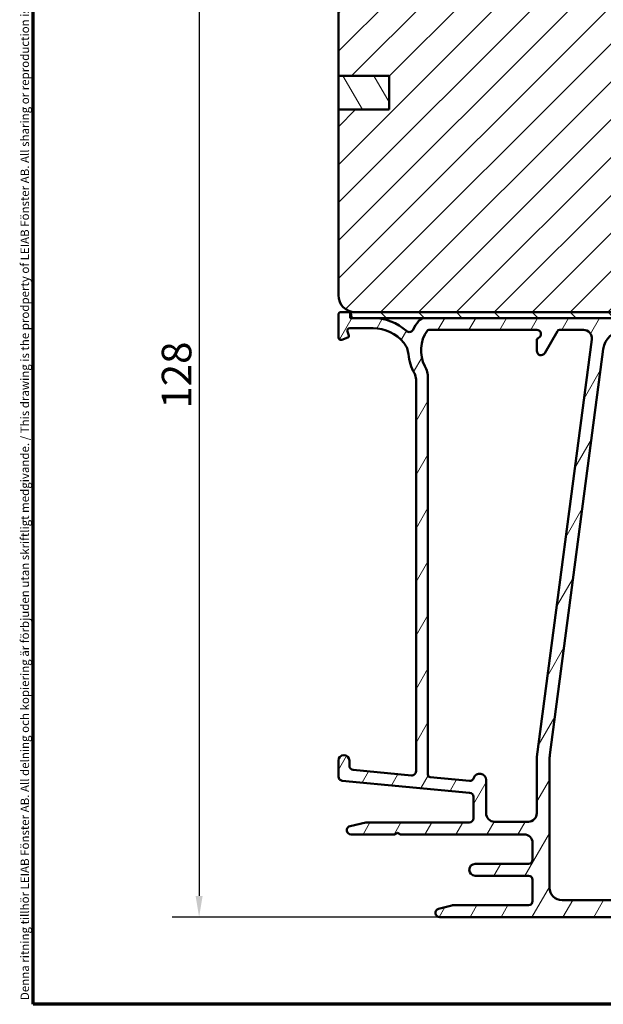
# Model space of a CAD drawing. Units: millimetres. Extents: x 13 to 821, y -287 to 287.
# Drawn here: x 634 to 703, y 10 to 127 of the extents above; entities that cross this region are included whole.
import ezdxf

# ---------------------------------------------------------------- set-up
doc = ezdxf.new("R2010")
doc.units = ezdxf.units.MM
for name, color, linetype, lineweight in [('Border (ISO)', 8, 'Continuous', 70), ('Dimension (ISO)', 3, 'Continuous', 25), ('Hatch (ISO)', 8, 'Continuous', 18), ('Visible (ISO)', 7, 'Continuous', 50)]:
    doc.layers.add(name, color=color, linetype=linetype, lineweight=lineweight)
doc.styles.add('Note Text (ISO)', font='tahoma.ttf')
doc.dimstyles.new('Default (ISO)', dxfattribs={"dimtxt": 3.5, "dimasz": 2.5, "dimexe": 3.175, "dimexo": 0, "dimgap": 0.762, "dimtad": 1, "dimrnd": 1e-08, "dimtxsty": 'Note Text (ISO)', "dimcen": 0.09, "dimdle": 10, "dimclrd": 256, "dimclre": 256, "dimclrt": 256, "dimazin": 2, "dimtfac": 1.001485705375671, "dimtmove": 0, "dimatfit": 3, "dimfxl": 1, "dimtolj": 1, "dimtzin": 0, "dimlwd": -1, "dimlwe": -1, "dimarcsym": 0})

# ---------------------------------------------------------------- blocks, each defined once
blk = doc.blocks.new('Borders LEIAB A4 Border')
at = {"layer": 'Border (ISO)'}
for p, q in [((15, 9.999999999999975), (14.99999999999995, 287)), ((200, 9.999999999999998), (15, 9.999999999999975))]:
    blk.add_line(p, q, dxfattribs=at)
at = {"layer": 'Border (ISO)', "color": 8, "true_color": 0x808080, "insert": (13.5, 10.49999999999998), "char_height": 1.000000014901161, "attachment_point": 1, "rotation": 90, "style": 'Note Text (ISO)'}
blk.add_mtext('\\fTahoma|b0|i0;\\H1.0000;Denna ritning tillhör LEIAB Fönster AB. All delning och kopiering är förbjuden utan skriftligt medgivande. / This drawing is the prodperty of LEIAB Fönster AB. All sharing or reproduction is prohibited without written consent.', dxfattribs=at)
blk = doc.blocks.new('*D36')
at = {"layer": 'Defpoints', "color": 0, "transparency": 16777216}
for p in [(673.7123535126359, 148.0426793839999), (655.2188888278557, 20.34267938401921), (683.7123535126325, 20.34267938401921)]:
    blk.add_point(p, dxfattribs=at)
at = {"layer": 'Dimension (ISO)', "transparency": 16777216}
for p, q in [((673.7123535126359, 148.0426793839999), (652.0438888278558, 148.0426793839999)), ((655.2188888278557, 145.5426793839999), (655.2188888278557, 22.84267938401921)), ((683.7123535126325, 20.34267938401921), (652.0438888278558, 20.34267938401921))]:
    blk.add_line(p, q, dxfattribs=at)
for points in [[(654.8022221611891, 145.5426793839999), (655.6355554945224, 145.5426793839999), (655.2188888278557, 148.0426793839999)], [(654.8022221611891, 22.84267938401921), (655.6355554945224, 22.84267938401921), (655.2188888278557, 20.34267938401921)]]:
    blk.add_solid(points, dxfattribs=at)
at = {"layer": 'Dimension (ISO)', "transparency": 16777216, "insert": (650.797050009857, 80.60335769159856), "char_height": 3.5, "attachment_point": 1, "rotation": 90, "style": 'Note Text (ISO)'}
blk.add_mtext('\\A1;128', dxfattribs=at)

msp = doc.modelspace()

# ---------------------------------------------------------------- hatches: boundary and pattern name
at = {"layer": 'Hatch (ISO)'}
h = msp.add_hatch(dxfattribs=at)
h.set_pattern_fill('ANSI31', color=256, scale=25.4, style=0)
h.set_pattern_definition([(45, (620.5727460372877, 4.840562741748045e-07), (-2.245064030267288, 2.245064030267288), [])])
edge = h.paths.add_edge_path()
edge.add_line((677.7123535126357, 116.0426793839999), (671.7123535126357, 116.0426793839999))
edge.add_line((671.7123535126356, 116.0426793839999), (671.7123535126356, 94.04267938399988))
edge.add_ellipse((673.7123535126357, 94.04267938399991), major_axis=(1.686033610278203e-14, -2.000000000000011), ratio=1, start_angle=269.9999999999999, end_angle=359.9999999999991)
edge.add_line((673.7123535126357, 92.0426793839999), (724.3123535126125, 92.04267938399991))
edge.add_line((724.3123535126124, 92.0426793839999), (724.5412500248326, 92.0426793839999))
edge.add_line((724.5412500248326, 92.04267938399991), (725.2123535126334, 92.04267938399991))
edge.add_line((725.2123535126335, 92.04267938399991), (726.2123535126357, 92.04267938399988))
edge.add_line((726.2123535126357, 92.04267938399988), (726.7123535126356, 92.54267938399988))
edge.add_line((726.7123535126356, 92.54267938399987), (726.7123535126357, 122.0426793839999))
edge.add_ellipse((724.7123535126356, 122.0426793839999), major_axis=(-3.537659807280157e-15, 2.000000000000006), ratio=1, start_angle=269.9999999999999, end_angle=359.9999999999999)
edge.add_line((724.7123535126356, 124.0426793839999), (717.7123535126356, 124.0426793839999))
edge.add_ellipse((717.7123535126357, 125.0426793839999), major_axis=(-1.000000000000005, 5.863953390657873e-15), ratio=1, start_angle=1.0800249583553523e-12, end_angle=89.9999999999963, ccw=False)
edge.add_line((716.7123535126357, 125.0426793839999), (716.7123535126357, 147.0426793839999))
edge.add_ellipse((715.7123535126356, 147.0426793839999), major_axis=(3.128382675320886e-16, 1), ratio=1, start_angle=270, end_angle=359.9999999999997)
edge.add_line((715.7123535126356, 148.0426793839999), (712.4690098873922, 148.0426793839999))
edge.add_line((712.4690098873922, 148.0426793839999), (673.7123535126356, 148.0426793839999))
edge.add_ellipse((673.7123535126357, 146.0426793839999), major_axis=(-2.000000000000012, -7.97855190578078e-15), ratio=1, start_angle=270.0000000000018, end_angle=359.9999999999993)
edge.add_line((671.7123535126357, 146.0426793839999), (671.7123535126357, 120.0426793839999))
edge.add_line((671.7123535126356, 120.0426793839999), (677.7123535126356, 120.0426793839999))
edge.add_line((677.7123535126357, 120.0426793839999), (677.7123535126357, 116.0426793839999))
h = msp.add_hatch(dxfattribs=at)
h.set_pattern_fill('ANSI31', color=256, scale=25.4, angle=75.00017538262, style=0)
h.set_pattern_definition([(120.00017538262, (620.5727460372877, 4.840562741748045e-07), (-2.749625797658592, -1.587508416623469), [])])
h.paths.add_polyline_path([(671.7123535126353, 120.0426793839995), (671.7123535126353, 116.0426793839995), (677.7123535126354, 116.0426793839995), (677.7123535126354, 120.0426793839995)])
h = msp.add_hatch(dxfattribs=at)
h.set_pattern_fill('ANSI31', color=256, scale=25.4, angle=14.999977780745, style=0)
h.set_pattern_definition([(59.99997778074501, (620.5727460372877, 4.840562741748045e-07), (-2.749630041384224, 1.587501066304332), [])])
edge = h.paths.add_edge_path()
edge.add_line((680.9123535126333, 84.04827461702706), (680.9123535126325, 37.63538572726786))
edge.add_ellipse((680.4123535126324, 37.63538572726787), major_axis=(-1.154143970620533e-14, -0.5000000000000016), ratio=1, start_angle=354.6441749571461, end_angle=450.0000000000013, ccw=False)
edge.add_line((680.365683158286, 37.13756861423822), (673.465683158286, 37.78444361423835))
edge.add_ellipse((673.5123535126324, 38.28226072726799), major_axis=(-0.4978171130296385, 0.04667035434653533), ratio=1, start_angle=5.355825042857987, end_angle=90.00000000000358, ccw=False)
edge.add_line((673.0123535126324, 38.28226072726797), (673.0123535126324, 38.8926793840194))
edge.add_ellipse((672.3623535126326, 38.89267938401942), major_axis=(1.211729175404157e-14, 0.6500000000000048), ratio=1, start_angle=269.9999999999995, end_angle=450.0000000000003)
edge.add_line((671.7123535126325, 38.89267938401943), (671.7123535126325, 36.99799684276908))
edge.add_ellipse((672.2123535126325, 36.99799684276906), major_axis=(-1.154143970620523e-14, -0.4999999999999966), ratio=1, start_angle=269.9999999999983, end_angle=354.6441749571461)
edge.add_line((672.1656831582859, 36.50017972973941), (687.259023866979, 35.08517903829915))
edge.add_ellipse((687.2123535126325, 34.58736192526951), major_axis=(0.4978171130296383, -0.04667035434653227), ratio=1, start_angle=5.3558250428566225, end_angle=90.0000000000033, ccw=False)
edge.add_line((687.7123535126325, 34.58736192526951), (687.7123535126324, 32.04267938401914))
edge.add_ellipse((687.2123535126324, 32.04267938401914), major_axis=(-1.376188575545566e-14, -0.5000000000000027), ratio=1, start_angle=6.252776074688882e-13, end_angle=90.00000000000159, ccw=False)
edge.add_line((687.2123535126324, 31.54267938401913), (675.0656535126324, 31.54267938401937))
edge.add_ellipse((675.0656535126324, 31.04267938401951), major_axis=(-0.4999999999997828, 1.931300087857735e-14), ratio=1, start_angle=269.9999999999941, end_angle=282.1793935671093)
edge.add_line((674.9601668850971, 31.53142530104698), (673.1068668850971, 31.13142530104709))
edge.add_ellipse((673.2123535126324, 30.6426793840194), major_axis=(-0.4887459170276928, -0.1054866275352412), ratio=1, start_angle=269.9999999999968, end_angle=437.8206064328932)
edge.add_line((673.2123535126323, 30.1426793840194), (678.3659433511185, 30.14267938401931))
edge.add_line((678.3659433511185, 30.14267938401931), (678.7123535126323, 30.34267938401931))
edge.add_line((678.7123535126323, 30.34267938401931), (679.0587636741461, 30.14267938401929))
edge.add_line((679.0587636741461, 30.14267938401929), (693.7123535126324, 30.14267938401901))
edge.add_ellipse((693.7123535126323, 29.142679384019), major_axis=(0.9999999999999998, -1.864198731390996e-14), ratio=1, start_angle=1.0800249583553523e-12, end_angle=89.99999999999699, ccw=False)
edge.add_line((694.7123535126323, 29.142679384019), (694.7123535126323, 27.14267938401899))
edge.add_ellipse((694.2123535126323, 27.14267938401901), major_axis=(-1.043121668158011e-14, -0.4999999999999982), ratio=1, start_angle=1.1368683772161603e-13, end_angle=89.9999999999992, ccw=False)
edge.add_line((694.2123535126323, 26.64267938401901), (687.9123535126323, 26.64267938401913))
edge.add_ellipse((687.9123535126323, 25.94267938401912), major_axis=(-0.6999999999999995, 1.526983716898728e-14), ratio=1, start_angle=270.0000000000012, end_angle=450.0000000000013)
edge.add_line((687.9123535126323, 25.24267938401912), (694.2123535126324, 25.242679384019))
edge.add_ellipse((694.2123535126323, 24.74267938401901), major_axis=(0.4999999999999993, -9.320993656954971e-15), ratio=1, start_angle=1.0800249583553523e-12, end_angle=89.9999999999929, ccw=False)
edge.add_line((694.7123535126321, 24.74267938401901), (694.7123535126321, 22.24267938401899))
edge.add_ellipse((694.2123535126323, 22.24267938401901), major_axis=(-7.655659120017216e-15, -0.4999999999999982), ratio=1, start_angle=0, end_angle=89.9999999999988, ccw=False)
edge.add_line((694.2123535126321, 21.74267938401901), (685.275319748855, 21.74267938401917))
edge.add_ellipse((685.275319748855, 21.24267938401919), major_axis=(-0.4999999999999893, 1.15414397062051e-14), ratio=1, start_angle=269.9999999999932, end_angle=284.3552301669204)
edge.add_line((685.1513532594299, 21.72706797750546), (683.5883870232071, 21.32706797750547))
edge.add_ellipse((683.7123535126321, 20.8426793840192), major_axis=(-0.4843885934862808, -0.1239664894250912), ratio=1, start_angle=269.9999999999972, end_angle=435.6447698330783)
edge.add_line((683.7123535126321, 20.3426793840192), (737.7764187167733, 20.34267938401817))
edge.add_ellipse((737.7764187167732, 20.8426793840182), major_axis=(0.5000000000000268, -4.3920945995423e-16), ratio=1, start_angle=270.0000000000082, end_angle=349.9999999999969)
edge.add_line((738.2688225932793, 20.7558552951847), (744.704757389139, 57.25585529518464))
edge.add_ellipse((744.212353512633, 57.34267938401811), major_axis=(0.08682408883347068, 0.492403876506103), ratio=1, start_angle=269.999999999998, end_angle=370.0000000000003)
edge.add_line((744.212353512633, 57.84267938401813), (742.912353512633, 57.84267938401817))
edge.add_ellipse((742.9123535126329, 57.14267938401817), major_axis=(-0.7000000000000028, 3.969474371074079e-14), ratio=1, start_angle=269.9999999999974, end_angle=359.9999999999978)
edge.add_ellipse((742.5123535126329, 57.14267938401821), major_axis=(7.730080101328677e-15, -0.3000000000000114), ratio=1, start_angle=269.9999999999943, end_angle=359.9999999999977)
edge.add_line((742.5123535126329, 56.8426793840182), (743.1623535126329, 56.84267938401818))
edge.add_ellipse((743.1623535126329, 56.54267938401818), major_axis=(0.3000000000000025, -5.592596194173037e-15), ratio=1, start_angle=1.8758328224066645e-12, end_angle=90.00000000000108, ccw=False)
edge.add_line((743.462353512633, 56.54267938401819), (743.462353512633, 55.70267938398792))
edge.add_line((743.462353512633, 55.70267938398792), (743.462353512633, 55.54267938401818))
edge.add_ellipse((742.7623535126329, 55.54267938401819), major_axis=(-1.30493911197367e-14, -0.6999999999999851), ratio=1, start_angle=0, end_angle=90, ccw=False)
edge.add_line((742.7623535126329, 54.8426793840182), (734.7623535126329, 54.84267938401835))
edge.add_ellipse((734.7623535126329, 55.14267938401836), major_axis=(-0.3000000000000114, 5.592596194173202e-15), ratio=1, start_angle=2.6716406864579767e-12, end_angle=90.00000000000108, ccw=False)
edge.add_line((734.4623535126328, 55.14267938401835), (734.4623535126328, 56.54267938401836))
edge.add_ellipse((734.7623535126329, 56.54267938401834), major_axis=(1.003348829267383e-14, 0.3000000000000114), ratio=1, start_angle=1.8693119664866913, end_angle=89.99999999999852, ccw=False)
edge.add_ellipse((734.7623535126331, 56.54267938400181), major_axis=(0.299840349237135, 0.009785958270492853), ratio=1, start_angle=88.13068803361853, end_angle=90.00000000000023, ccw=False)
edge.add_line((734.7623535126329, 56.84267938401835), (735.4123535126329, 56.84267938401833))
edge.add_ellipse((735.4123535126329, 57.14267938401834), major_axis=(0.299999999999998, -5.592596194172954e-15), ratio=1, start_angle=270.0000000000011, end_angle=360.000000000002)
edge.add_ellipse((735.0123535126329, 57.14267938401832), major_axis=(-9.155069372765778e-15, 0.7000000000000206), ratio=1, start_angle=270.0000000000007, end_angle=350.8159498190516)
edge.add_ellipse((735.0123535126329, 57.14267938401898), major_axis=(-0.6910265138319972, 0.1117244699262751), ratio=1, start_angle=270.0000000000014, end_angle=279.1840501809568)
edge.add_line((735.0123535126329, 57.84267938401834), (732.2123535126328, 57.8426793840184))
edge.add_ellipse((732.212353512633, 57.14267938401841), major_axis=(-0.699999999999994, 3.08129595137394e-14), ratio=1, start_angle=270.0000000000026, end_angle=367.1807557814608)
edge.add_ellipse((731.8154908159731, 57.09267938401841), major_axis=(0.03749999999998255, -0.2976470224947566), ratio=1, start_angle=270.000000000007, end_angle=352.8192442185463)
edge.add_line((731.8154908159731, 56.79267938401843), (733.0123535126328, 56.79267938401838))
edge.add_ellipse((733.0123535126329, 56.49267938401838), major_axis=(0.299999999999998, 3.289188002828297e-15), ratio=1, start_angle=0, end_angle=89.99999999999937, ccw=False)
edge.add_line((733.3123535126329, 56.49267938401837), (733.3123535126329, 55.14267938401838))
edge.add_ellipse((733.0123535126329, 55.14267938401838), major_axis=(3.289188002828382e-15, -0.2999999999999936), ratio=1, start_angle=0, end_angle=89.99999999999937, ccw=False)
edge.add_line((733.0123535126329, 54.84267938401838), (720.0123535126329, 54.84267938401863))
edge.add_ellipse((720.0123535126328, 55.14267938401862), major_axis=(-0.3000000000000025, 5.592596194173037e-15), ratio=1, start_angle=1.0800249583553523e-12, end_angle=90.00000000001472, ccw=False)
edge.add_line((719.7123535126328, 55.14267938401862), (719.712353512633, 56.49267938401863))
edge.add_ellipse((720.0123535126329, 56.49267938401862), major_axis=(1.003348829267367e-14, 0.3000000000000025), ratio=1, start_angle=6.252776074688882e-13, end_angle=89.99999999999937, ccw=False)
edge.add_line((720.0123535126329, 56.79267938401861), (721.2092162092925, 56.79267938401859))
edge.add_ellipse((721.2092162092925, 57.0926793840186), major_axis=(0.2999999999999892, -2.335616458817529e-14), ratio=1, start_angle=270.0000000000045, end_angle=352.8192442185577)
edge.add_ellipse((720.8123535126329, 57.14267938401858), major_axis=(0.08749999999994681, 0.694509719154483), ratio=1, start_angle=270.0000000000014, end_angle=367.180755781452)
edge.add_line((720.8123535126329, 57.8426793840186), (719.3123535126329, 57.84267938401861))
edge.add_ellipse((719.3123535126329, 56.8426793840186), major_axis=(-1.000000000000014, -8.003365277093525e-15), ratio=1, start_angle=269.9999999999995, end_angle=359.9999999999973)
edge.add_line((718.3123535126329, 56.84267938401864), (718.3123535126327, 53.79533334543559))
edge.add_ellipse((716.3123535126326, 53.79533334543564), major_axis=(-5.060665092332515e-14, -2.000000000000179), ratio=1, start_angle=70.00000000000199, end_angle=89.99999999999989, ccw=False)
edge.add_line((718.1917387542046, 53.11129305878426), (707.2323643095294, 23.0006592406931))
edge.add_ellipse((706.2926716887437, 23.34267938401879), major_axis=(-0.3420201433256878, -0.9396926207858987), ratio=1, start_angle=19.999999999999375, end_angle=89.9999999999996, ccw=False)
edge.add_line((706.2926716887436, 22.34267938401879), (698.2123535126321, 22.34267938401893))
edge.add_ellipse((698.2123535126321, 23.84267938401894), major_axis=(-1.5, 3.240387306936558e-14), ratio=1, start_angle=1.1937117960769683e-12, end_angle=90.0000000000012, ccw=False)
edge.add_line((696.7123535126321, 23.84267938401894), (696.7123535126325, 38.91664687571999))
edge.add_ellipse((701.7123535126315, 38.91664687571998), major_axis=(2.215566299353452e-14, 4.999999999999716), ratio=1, start_angle=82.49999999999858, end_angle=90.00000000000011, ccw=False)
edge.add_line((696.7551292057627, 39.56927783682035), (703.0875770857145, 87.66899486456903))
edge.add_ellipse((705.5661892391491, 87.34267938401882), major_axis=(0.3263154805501874, 2.47861215343454), ratio=1, start_angle=7.500000000000284, end_angle=89.9999999999996, ccw=False)
edge.add_line((705.5661892391491, 89.84267938401885), (723.3305960932381, 89.8426793840185))
edge.add_ellipse((723.3305960932381, 89.54267938401847), major_axis=(0.3000000000000114, -1.447438039117446e-14), ratio=1, start_angle=345.000000000015, end_angle=450.00000000000233, ccw=False)
edge.add_line((723.6203738411249, 89.46503367048778), (723.572614576358, 89.28679366784542))
edge.add_ellipse((724.2970589460747, 89.09267938401851), major_axis=(-0.1941142838268963, -0.7244443697167978), ratio=1, start_angle=270.0000000000002, end_angle=449.9999999999999)
edge.add_line((725.0215033157915, 88.89856510019162), (725.6953164257781, 91.41326986146716))
edge.add_ellipse((725.2123535126335, 91.54267938401844), major_axis=(0.129409522551276, 0.4829629131445289), ratio=1, start_angle=270.0000000000009, end_angle=375.0000000000011)
edge.add_line((725.2123535126335, 92.04267938401844), (724.5412500248327, 92.04267938401846))
edge.add_ellipse((724.5412500248326, 91.74267938401842), major_axis=(-0.300000000000038, -3.289188002827553e-15), ratio=1, start_angle=269.9999999999994, end_angle=319.7283593615898)
edge.add_ellipse((724.5412500248331, 91.74267938401829), major_axis=(-0.1939236620258143, -0.2288965122205119), ratio=1, start_angle=270.0000000000026, end_angle=295.271640638373)
edge.add_line((724.251472276946, 91.8203250975492), (724.1830671452302, 91.56503367048772))
edge.add_ellipse((723.8932893973436, 91.64267938401846), major_axis=(-0.07764571353075495, -0.2897777478867155), ratio=1, start_angle=14.999999999999204, end_angle=89.99999999999778, ccw=False)
edge.add_line((723.8932893973436, 91.34267938401848), (681.9907282315157, 91.34267938401925))
edge.add_ellipse((681.9907282315156, 90.34267938401926), major_axis=(-0.9999999999999787, 3.862600175716239e-14), ratio=1, start_angle=269.9999999999982, end_angle=321.096985003723)
edge.add_ellipse((685.4926736951072, 87.51666134266888), major_axis=(-3.45402205053924, -4.280155566611696), ratio=1, start_angle=269.9999999999998, end_angle=282.5547003919178)
edge.add_ellipse((680.1159987407569, 90.17962330921529), major_axis=(-0.2219134972121845, -0.4480562461957963), ratio=1, start_angle=344.0922954307172, end_angle=450.00000000000006, ccw=False)
edge.add_ellipse((675.8123535126334, 85.44267938401939), major_axis=(-4.366870181039894, 3.967422944676346), ratio=1, start_angle=269.9999999999999, end_angle=312.2560191736441)
edge.add_line((675.8123535126335, 91.34267938401936), (673.5123535126336, 91.3426793840194))
edge.add_ellipse((673.5123535126335, 91.6426793840194), major_axis=(-0.3000000000000025, 5.965925833598327e-16), ratio=1, start_angle=0, end_angle=90.00000000000011, ccw=False)
edge.add_line((673.2123535126335, 91.64267938401943), (673.2123535126335, 91.74267938401941))
edge.add_ellipse((672.9123535126334, 91.7426793840194), major_axis=(-3.289188002827617e-15, 0.3000000000000346), ratio=1, start_angle=270.0000000000011, end_angle=318.1896851036907)
edge.add_ellipse((672.9123535126336, 91.74267938401943), major_axis=(-0.2236067977481289, 0.2000000000020317), ratio=1, start_angle=270.0000000000022, end_angle=311.8103148963085)
edge.add_line((672.9123535126334, 92.04267938401941), (672.0123535126335, 92.04267938401944))
edge.add_ellipse((672.0123535126335, 91.74267938401943), major_axis=(-0.3000000000000025, 5.38442937705582e-15), ratio=1, start_angle=270.000000000001, end_angle=360.000000000001)
edge.add_line((671.7123535126335, 91.74267938401943), (671.7123535126334, 89.04267938401945))
edge.add_ellipse((672.0123535126335, 89.04267938401945), major_axis=(3.28918800282812e-15, -0.3000000000000076), ratio=1, start_angle=269.9999999999994, end_angle=379.999999999995)
edge.add_line((672.1149595556311, 88.76077159778366), (672.8307575412987, 89.0213007583143))
edge.add_ellipse((672.7623535126335, 89.2092392824715), major_axis=(0.1879385241571821, 0.06840402866513093), ratio=1, start_angle=270.0000000000053, end_angle=360.0000000000064)
edge.add_line((672.9502920367906, 89.27764331113664), (672.7819812704817, 89.74007334102171))
edge.add_ellipse((673.0638890567174, 89.84267938401939), major_axis=(-0.1026060429976852, 0.2819077862357806), ratio=1, start_angle=340.0000000000067, end_angle=450.0000000000019, ccw=False)
edge.add_line((673.0638890567174, 90.1426793840194), (675.8123535126334, 90.14267938401937))
edge.add_ellipse((675.8123535126334, 85.4426793840194), major_axis=(4.699999999999953, -5.431064963662129e-14), ratio=1, start_angle=38.98305556475418, end_angle=89.99999999999977, ccw=False)
edge.add_ellipse((677.5224840012521, 86.82667855739216), major_axis=(1.572726333378176, -1.94333010070319), ratio=1, start_angle=55.964729279132484, end_angle=89.99999999999932, ccw=False)
edge.add_ellipse((685.4926736951063, 87.51666134266924), major_axis=(0.4743631648779666, -5.479505414524679), ratio=1, start_angle=269.9999999999998, end_angle=294.7538740563805)
edge.add_ellipse((679.4123535126334, 84.0482746170271), major_axis=(0.7432257269233157, -1.302925753387054), ratio=1, start_angle=60.29834109973319, end_angle=90, ccw=False)
edge = h.paths.add_edge_path(flags=0)
edge.add_line((742.3023058364021, 52.26903120635128), (737.1006599055017, 22.76903120635125))
edge.add_ellipse((736.1158521524895, 22.94267938401821), major_axis=(-0.1736481776669573, -0.9848077530122071), ratio=1, start_angle=10.000000000000682, end_angle=90.00000000000051, ccw=False)
edge.add_line((736.1158521524894, 21.94267938401821), (709.8717057987027, 21.9426793840187))
edge.add_ellipse((709.8717057987028, 22.94267938401869), major_axis=(-1.000000000000001, 1.864198731390999e-14), ratio=1, start_angle=340.0000000000012, end_angle=450.0000000000011, ccw=False)
edge.add_line((708.9320131779169, 23.28469952734436), (719.6691350887705, 52.78469952734431))
edge.add_ellipse((720.6088277095564, 52.44267938401865), major_axis=(0.3420201433256541, 0.9396926207858887), ratio=1, start_angle=19.99999999999801, end_angle=89.99999999999972, ccw=False)
edge.add_line((720.6088277095564, 53.44267938401862), (741.3174980833899, 53.44267938401823))
edge.add_ellipse((741.3174980833899, 52.44267938401823), major_axis=(1.000000000000001, -1.864198731390998e-14), ratio=1, start_angle=349.99999999999994, end_angle=450.0000000000051, ccw=False)
edge = h.paths.add_edge_path(flags=0)
edge.add_ellipse((679.3123535126335, 84.22977186443657), major_axis=(6.48077461387306e-14, 2.999999999999969), ratio=1, start_angle=270, end_angle=298.0054560169388)
edge.add_ellipse((685.4926736951064, 87.51666134266931), major_axis=(-1.87822255899016, 3.531611532841701), ratio=1, start_angle=26.13542603537769, end_angle=89.99999999999989, ccw=False)
edge.add_ellipse((682.4129263548876, 89.74267938401928), major_axis=(0.1171588442815383, 0.1620919652746536), ratio=1, start_angle=35.85911794766952, end_angle=89.9999999999958, ccw=False)
edge.add_line((682.4129263548876, 89.94267938401924), (695.2123535126334, 89.94267938401904))
edge.add_ellipse((695.2123535126334, 89.44267938401904), major_axis=(0.4999999999999982, -4.880101558454324e-15), ratio=1, start_angle=292.0243128370415, end_angle=450.00000000000057, ccw=False)
edge.add_ellipse((695.5123535126335, 88.70105953530948), major_axis=(-0.2781074432660911, -0.1125000000000035), ratio=1, start_angle=270.0000000000037, end_angle=337.9756871629502)
edge.add_line((695.2123535126334, 88.70105953530953), (695.2123535126334, 87.44267938401903))
edge.add_ellipse((695.7123535126334, 87.44267938401902), major_axis=(-9.320993656955033e-15, -0.5000000000000027), ratio=1, start_angle=270.0000000000001, end_angle=419.9999999999986)
edge.add_line((696.1453662145256, 87.192679384019), (697.6464769144187, 89.79267938401898))
edge.add_ellipse((697.906284535554, 89.64267938401898), major_axis=(0.1500000000000017, 0.2598076211353346), ratio=1, start_angle=30.000000000001705, end_angle=89.99999999999949, ccw=False)
edge.add_line((697.906284535554, 89.94267938401899), (700.7336884323881, 89.94267938401896))
edge.add_ellipse((700.7336884323881, 88.94267938401893), major_axis=(0.9999999999999964, -2.752377151091115e-14), ratio=1, start_angle=352.50000000000244, end_angle=450.0000000000016, ccw=False)
edge.add_line((701.7251332937619, 88.8121531917989), (695.2123535126325, 39.34267938401904))
edge.add_line((695.2123535126325, 39.34267938401904), (695.2123535126324, 32.64267938401899))
edge.add_ellipse((694.2123535126324, 32.64267938401902), major_axis=(-2.530332546166101e-14, -1.000000000000005), ratio=1, start_angle=9.094947017729282e-13, end_angle=89.99999999999989, ccw=False)
edge.add_line((694.2123535126324, 31.64267938401901), (690.2123535126324, 31.64267938401908))
edge.add_ellipse((690.2123535126324, 32.64267938401909), major_axis=(-1.000000000000001, 1.642154126465967e-14), ratio=1, start_angle=3.979039320256561e-13, end_angle=90.00000000000091, ccw=False)
edge.add_line((689.2123535126324, 32.6426793840191), (689.2123535126325, 36.59267938401916))
edge.add_ellipse((688.4623535126325, 36.59267938401917), major_axis=(1.17610444361822e-14, 0.7500000000000018), ratio=1, start_angle=269.9999999999995, end_angle=431.3818874276044)
edge.add_ellipse((687.2777690976907, 36.99175301616854), major_axis=(-0.1596294528597442, -0.4738337659767338), ratio=1, start_angle=13.262287529540117, end_angle=89.99999999999841, ccw=False)
edge.add_line((687.2310987433441, 36.49393590313889), (682.5843513000247, 36.92956847595018))
edge.add_ellipse((682.6123535126325, 37.22825874376797), major_axis=(-0.2986902678177844, 0.02800221260792603), ratio=1, start_angle=5.355825042856793, end_angle=90.00000000001558, ccw=False)
edge.add_line((682.3123535126324, 37.22825874376797), (682.3123535126334, 84.22977186443651))
h = msp.add_hatch(dxfattribs=at)
h.set_pattern_fill('ANSI31', color=256, scale=25.4, angle=90.00021045915, style=0)
h.set_pattern_definition([(135.00021045915, (620.5727460372877, 4.840562741748045e-07), (-2.245055783671479, -2.245072276832807), [])])
h.paths.add_polyline_path([(673.1123535126354, 92.04267938399971), (673.1123535126354, 91.96628618176752), (673.1123535126354, 91.34267938399972), (673.5123535126335, 91.34267938399972), (675.8123535126334, 91.34267938399972), (681.9907282315156, 91.34267938399972), (723.8932893973436, 91.34267938399972), (724.3123535126125, 91.34267938399972), (724.3123535126125, 91.93660304604407), (724.3123535126125, 92.04267938399971), (673.7123535126356, 92.04267938399971)])

# ---------------------------------------------------------------- linework, layer by layer
at = {"layer": 'Visible (ISO)'}
for p, q in [((671.7123535126356, 146.0426793839999), (671.7123535126356, 120.0426793839999)), ((671.7123535126356, 120.0426793839999), (677.7123535126356, 120.0426793839999)), ((671.7123535126353, 120.0426793839995), (671.7123535126353, 116.0426793839995)), ((677.7123535126356, 120.0426793839995), (671.7123535126353, 120.0426793839995)), ((677.7123535126356, 120.0426793839999), (677.7123535126356, 116.0426793839999)), ((677.7123535126356, 116.0426793839995), (677.7123535126356, 120.0426793839995)), ((677.7123535126356, 116.0426793839999), (671.7123535126356, 116.0426793839999)), ((671.7123535126356, 116.0426793839999), (671.7123535126356, 94.04267938399988)), ((671.7123535126353, 116.0426793839995), (677.7123535126356, 116.0426793839995)), ((671.7123535126335, 91.74267938401943), (671.7123535126334, 89.04267938401944)), ((672.9123535126336, 92.04267938401938), (672.0123535126335, 92.04267938401942)), ((673.1123535126354, 92.04267938399971), (673.1123535126354, 91.34267938399972)), ((724.3123535126125, 92.04267938399971), (673.1123535126354, 92.04267938399971)), ((673.1123535126354, 91.34267938399972), (724.3123535126125, 91.34267938399972)), ((673.2123535126335, 91.6426793840194), (673.2123535126335, 91.7426793840194)), ((675.8123535126334, 91.34267938401935), (673.5123535126335, 91.34267938401939)), ((673.7123535126356, 92.04267938399988), (726.2123535126356, 92.04267938399988)), ((723.8932893973436, 91.34267938401848), (681.9907282315156, 91.34267938401923)), ((673.0638890567174, 90.14267938401939), (675.8123535126334, 90.14267938401935)), ((682.4129263548875, 89.94267938401924), (695.2123535126334, 89.94267938401904)), ((697.9062845355539, 89.94267938401896), (700.7336884323882, 89.94267938401893)), ((672.1149595556312, 88.76077159778364), (672.8307575412986, 89.02130075831431)), ((672.9502920367906, 89.2776433111366), (672.7819812704817, 89.74007334102171)), ((701.725133293762, 88.81215319179887), (695.2123535126325, 39.34267938401904)), ((695.2123535126334, 88.70105953530948), (695.2123535126334, 87.44267938401902)), ((696.1453662145257, 87.192679384019), (697.6464769144187, 89.79267938401898)), ((696.7551292057635, 39.56927783682025), (703.0875770857145, 87.66899486456899)), ((680.9123535126333, 84.04827461702706), (680.9123535126325, 37.63538572726786)), ((682.3123535126325, 37.22825874376797), (682.3123535126333, 84.2297718644365)), ((671.7123535126326, 38.89267938401942), (671.7123535126325, 36.99799684276906)), ((673.0123535126326, 38.282260727268), (673.0123535126326, 38.8926793840194)), ((695.2123535126325, 39.34267938401904), (695.2123535126324, 32.64267938401898)), ((696.7123535126323, 23.84267938401896), (696.7123535126325, 38.91664687571999)), ((680.365683158286, 37.13756861423822), (673.465683158286, 37.78444361423836)), ((672.165683158286, 36.50017972973941), (687.259023866979, 35.08517903829914)), ((687.2310987433441, 36.49393590313889), (682.5843513000245, 36.92956847595018)), ((689.2123535126325, 32.64267938401909), (689.2123535126325, 36.59267938401915)), ((687.7123535126325, 34.58736192526949), (687.7123535126324, 32.04267938401912)), ((674.9601668850971, 31.53142530104707), (673.1068668850971, 31.13142530104709)), ((687.2123535126324, 31.54267938401913), (675.0656535126324, 31.54267938401938)), ((694.2123535126324, 31.642679384019), (690.2123535126324, 31.64267938401908)), ((673.2123535126323, 30.1426793840194), (678.3659433511185, 30.1426793840193)), ((678.3659433511185, 30.14267938401929), (678.7123535126324, 30.34267938401928)), ((678.7123535126324, 30.34267938401929), (679.0587636741461, 30.14267938401929)), ((679.0587636741461, 30.14267938401929), (693.7123535126323, 30.142679384019)), ((694.7123535126323, 29.14267938401898), (694.7123535126323, 27.14267938401899)), ((694.2123535126323, 26.642679384019), (687.9123535126323, 26.64267938401912)), ((687.9123535126322, 25.24267938401911), (694.2123535126323, 25.242679384019)), ((694.7123535126323, 24.74267938401899), (694.7123535126321, 22.24267938401899)), ((706.2926716887437, 22.34267938401879), (698.2123535126321, 22.34267938401892)), ((685.1513532594299, 21.72706797750546), (683.588387023207, 21.32706797750547)), ((694.2123535126321, 21.742679384019), (685.275319748855, 21.74267938401917)), ((683.7123535126321, 20.3426793840192), (737.7764187167732, 20.34267938401817))]:
    msp.add_line(p, q, dxfattribs=at)
for centre, radius, start, end in [((673.7123535126356, 94.04267938399988), 2.000000000000002, 180, 270), ((672.0123535126335, 91.74267938401943), 0.3000000000000025, 90, 180), ((672.9123535126334, 91.7426793840194), 0.3000000000000024, 0, 89.99999999999349), ((673.5123535126335, 91.6426793840194), 0.3000000000000025, 180, 270), ((675.8123535126334, 85.44267938401939), 5.899999999999975, 47.7439808263529, 90), ((681.9907282315156, 90.34267938401925), 1.000000000000014, 90, 141.0969850037235), ((673.0638890567174, 89.84267938401939), 0.3000000000000017, 90, 199.9999999999969), ((675.8123535126333, 85.44267938401933), 4.700000000000033, 38.98305556475291, 90), ((680.1159987407569, 90.17962330921524), 0.4999999999999883, 227.7439808263528, 333.6516853956425), ((685.4926736951064, 87.51666134266931), 5.499999999999967, 141.0969850037239, 153.6516853956417), ((682.4129263548876, 89.74267938401927), 0.1999999999999717, 89.99999999999349, 144.1408820523199), ((695.2123535126334, 89.44267938401904), 0.4999999999999982, 292.0243128370419, 90), ((697.906284535554, 89.64267938401903), 0.2999999999999454, 89.99999999999349, 150.0000000000087), ((700.7336884323882, 88.94267938401893), 0.9999999999999964, 352.4999999999988, 90), ((672.0123535126335, 89.04267938401945), 0.3000000000000076, 180, 289.9999999999965), ((672.7623535126335, 89.20923928247149), 0.1999999999999991, 289.9999999999968, 20.00000000000189), ((685.4926736951064, 87.5166613426693), 3.999999999999991, 144.1408820523161, 208.0054560169358), ((695.5123535126335, 88.70105953530947), 0.3000000000000197, 112.0243128370426, 180), ((705.5661892391491, 87.34267938401882), 2.500000000000016, 90, 172.4999999999987), ((677.5224840012521, 86.82667855739217), 2.500000000000022, 4.947784843885809, 38.9830555647526), ((685.4926736951065, 87.5166613426693), 5.500000000000006, 184.9477848438855, 209.7016589002646), ((695.7123535126334, 87.442679384019), 0.5000000000000027, 180, 329.9999999999974), ((679.3123535126335, 84.22977186443657), 2.999999999999932, 0, 28.00545601693593), ((679.4123535126334, 84.0482746170271), 1.499999999999971, 0, 29.70165890026468), ((672.3623535126326, 38.89267938401942), 0.6500000000000048, 0, 180), ((701.7123535126314, 38.91664687571997), 4.999999999999649, 172.4999999999981, 180), ((673.5123535126324, 38.282260727268), 0.4999999999999974, 180, 264.6441749571445), ((680.4123535126325, 37.63538572726787), 0.5000000000000016, 264.6441749571445, 0), ((672.2123535126325, 36.99799684276906), 0.4999999999999963, 180, 264.6441749571445), ((682.6123535126325, 37.22825874376797), 0.2999999999999988, 180, 264.6441749571445), ((687.2777690976907, 36.99175301616854), 0.5000000000000009, 264.6441749571445, 341.3818874276022), ((688.4623535126325, 36.59267938401916), 0.7500000000000018, 0, 161.3818874276021), ((687.2123535126325, 34.58736192526951), 0.4999999999999998, 0, 84.64417495714454), ((675.0656535126324, 31.0426793840195), 0.4999999999997828, 90, 102.179393567103), ((687.2123535126324, 32.04267938401914), 0.5000000000000027, 270, 0), ((690.2123535126324, 32.64267938401908), 1.000000000000001, 180, 270), ((694.2123535126324, 32.642679384019), 1.000000000000005, 270, 0), ((673.2123535126324, 30.6426793840194), 0.4999999999999992, 102.1793935671029, 270), ((693.7123535126323, 29.142679384019), 0.9999999999999998, 0, 90), ((694.2123535126323, 27.142679384019), 0.4999999999999982, 270, 0), ((687.9123535126323, 25.94267938401912), 0.6999999999999995, 90, 270), ((694.2123535126323, 24.74267938401901), 0.4999999999999988, 0, 90), ((698.2123535126323, 23.84267938401893), 1.500000000000001, 180, 270), ((694.2123535126321, 22.242679384019), 0.4999999999999982, 270, 0), ((683.7123535126321, 20.84267938401919), 0.4999999999999988, 104.3552301669154, 270), ((685.275319748855, 21.2426793840192), 0.4999999999999716, 90, 104.3552301669153)]:
    msp.add_arc(centre, radius, start, end, dxfattribs=at)

# ---------------------------------------------------------------- block references
msp.add_blockref('Borders LEIAB A4 Border', (620.5727460372877, 4.840562741748045e-07))

# ---------------------------------------------------------------- dimensions: what is measured, and where the dimension line sits
at = {"layer": 'Dimension (ISO)'}
dim = msp.add_linear_dim(base=(655.2188888278557, 20.34267938401921), p1=(673.7123535126357, 148.0426793839999), p2=(683.7123535126323, 20.34267938401921), angle=90, dimstyle='Default (ISO)', override={"dimgap": 0.762, "dimdec": 0, "dimtol": 0, "dimlim": 0, "dimtp": 0, "dimtm": -0, "dimtdec": 2, "dimtofl": 0, "dimatfit": 1}, dxfattribs=at)
dim.commit()
dim.dimension.update_dxf_attribs({"geometry": '*D36', "text_midpoint": (655.2188888278556, 84.19267938400958), "dimtype": 160})

doc.saveas('drawing.dxf')
